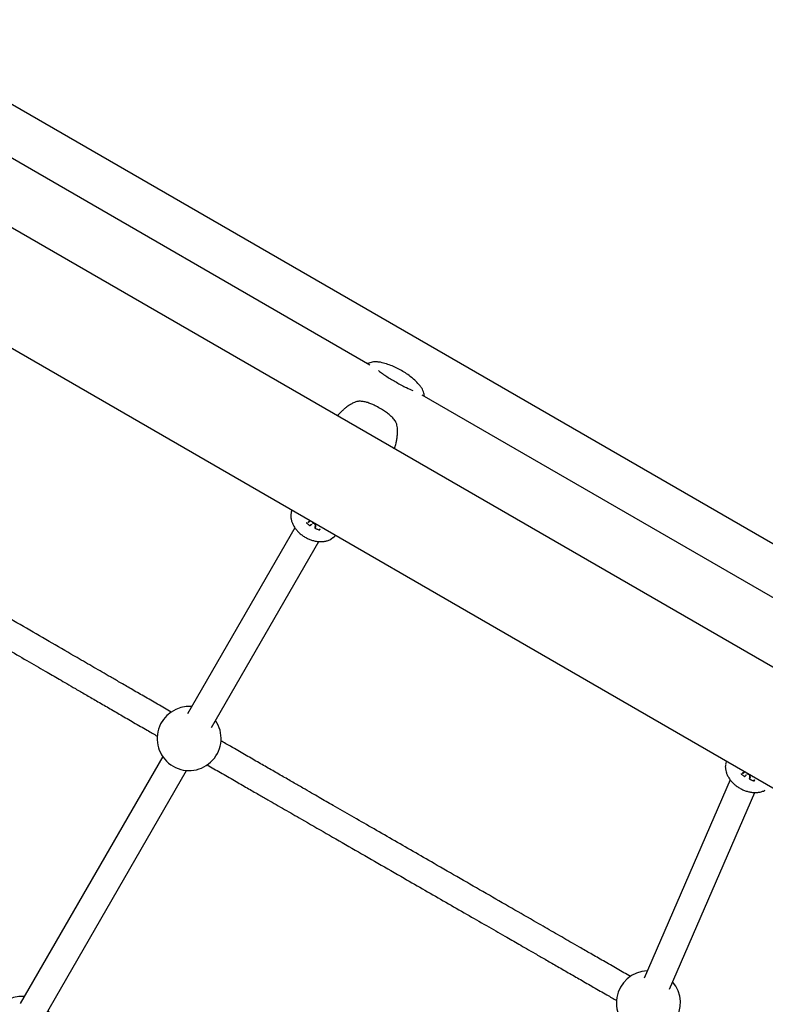
# Model space of a CAD drawing. Units: millimetres. Extents: x -7367 to 7719, y -4153 to 4453.
# Drawn here: x -3910 to -3479, y -560 to 9 of the extents above; entities that cross this region are included whole.
import ezdxf

# ---------------------------------------------------------------- set-up
doc = ezdxf.new("R2010")
doc.units = ezdxf.units.MM

msp = doc.modelspace()

# ---------------------------------------------------------------- linework, layer by layer
at = {"color": 7, "linetype": 'Continuous', "lineweight": 25}
for p, q in [((-3358.5, -360.95), (-3999.37, 9.06)), ((-3320.33, -454.2), (-4099.21, -4.51)), ((-4129.36, -56.73), (-3350.48, -506.42)), ((-3707.41, -190.51), (-3928.46, -62.89)), ((-3456.26, -335.51), (-3677.31, -207.89)), ((-3753.14, -277.59), (-3753.16, -277.81)), ((-3743.79, -281.51), (-3743.96, -281.7)), ((-3743.78, -281.49), (-3743.79, -281.51)), ((-3742.98, -281.17), (-3743.15, -281.37)), ((-3742.99, -281.03), (-3742.51, -280.78)), ((-3741.23, -282.5), (-3741.37, -282.72)), ((-3739.12, -284.41), (-3739.22, -284.65)), ((-3739.12, -284.4), (-3739.12, -284.41)), ((-3750.84, -284.49), (-3812.9, -391.98)), ((-3739.22, -284.65), (-3739.22, -284.64)), ((-3736.91, -285.7), (-3736.85, -285.7)), ((-3736.23, -285.18), (-3736.29, -285.44)), ((-3729.86, -291.03), (-3728.78, -290.14)), ((-3799.04, -399.98), (-3736.99, -292.51)), ((-3729.86, -291.03), (-3730.04, -291.16)), ((-3827.21, -416.77), (-3909.63, -559.52)), ((-3895.77, -567.52), (-3813.36, -424.77)), ((-3501.99, -422.59), (-3502.01, -422.81)), ((-3492.64, -426.51), (-3492.82, -426.7)), ((-3492.63, -426.49), (-3492.64, -426.51)), ((-3491.84, -426.17), (-3492, -426.37)), ((-3491.84, -426.03), (-3491.36, -425.78)), ((-3499.17, -430.21), (-3549, -544.88)), ((-3490.08, -427.5), (-3490.22, -427.72)), ((-3487.97, -429.41), (-3488.07, -429.65)), ((-3488.07, -429.65), (-3488.07, -429.64)), ((-3487.97, -429.4), (-3487.97, -429.41)), ((-3485.76, -430.7), (-3485.71, -430.7)), ((-3485.09, -430.18), (-3485.15, -430.44)), ((-3534.33, -551.26), (-3484.9, -437.51))]:
    msp.add_line(p, q, dxfattribs=at)
at = {"color": 7, "linetype": 'Continuous', "lineweight": 25, "flags": 128}
for points in [[(-3736.96, -285.67), (-3736.97, -285.68), (-3736.97, -285.68), (-3736.97, -285.68)], [(-3736.3, -285.57), (-3736.27, -285.44), (-3736.24, -285.31)], [(-3485.81, -430.67), (-3485.82, -430.68), (-3485.82, -430.68), (-3485.82, -430.68)], [(-3485.15, -430.57), (-3485.12, -430.44), (-3485.09, -430.31)]]:
    msp.add_lwpolyline(points, dxfattribs=at)
at = {"color": 7, "linetype": 'Continuous', "lineweight": 25}
for centre, radius, start, end in [((-3692.71, -223.32), 0.311, 89.8679, 131.5559), ((-3743.88, -281.95), 0.0184, 136.9536, 180.7531), ((-3740.63, -281.66), 0.0218, 175.6657, 237.8985), ((-3739.5, -282.06), 0.0199, 175.2723, 240.7659), ((-3739.23, -282.21), 0.0635, 206.6618, 265.1345), ((-3811.94, -406.33), 18.5, 85.622, 34.378), ((-3489.48, -426.66), 0.0218, 175.6657, 237.8985), ((-3492.74, -426.95), 0.0184, 136.9536, 180.7531), ((-3488.35, -427.06), 0.0199, 175.2723, 240.7659), ((-3488.08, -427.21), 0.0635, 206.6618, 265.1345), ((-3546.45, -559.06), 18.5, 92.1308, 249.1814), ((-3546.45, -559.06), 18.5, 249.1814, 40.8868), ((-3908.67, -573.87), 18.5, 85.622, 34.378)]:
    msp.add_arc(centre, radius, start, end, dxfattribs=at)
for points, knots in [([(-3702.27, -188.86), (-3702.56, -188.8), (-3703.35, -188.63), (-3704.64, -188.61), (-3706.1, -188.77), (-3707.43, -189.12), (-3708.33, -189.45), (-3708.75, -189.68), (-3708.8, -189.71)], [0, 0, 0, 0, 0.129252, 0.354832, 0.570241, 0.775887, 0.971921, 1, 1, 1, 1]), ([(-3678.37, -202.55), (-3678.42, -202.48), (-3679.2, -201.55), (-3680.87, -199.87), (-3683.43, -197.59), (-3686.19, -195.53), (-3689.12, -193.67), (-3692.2, -192.05), (-3695.41, -190.67), (-3698.73, -189.57), (-3701.02, -188.96), (-3702.21, -188.76), (-3702.26, -188.75)], [0, 0, 0, 0, 0.009681, 0.131299, 0.253207, 0.375604, 0.498422, 0.621706, 0.745535, 0.869989, 0.99512, 1, 1, 1, 1]), ([(-3702.46, -193.76), (-3701.7, -194.33), (-3700.17, -195.48), (-3697.59, -197.21), (-3694.88, -198.88), (-3692.08, -200.51), (-3689.23, -202.1), (-3686.01, -203.76), (-3683.83, -204.69), (-3682.6, -205.22)], [0, 0, 0, 0, 0.130353, 0.264371, 0.400553, 0.536855, 0.67707, 0.817028, 1, 1, 1, 1]), ([(-3675.92, -208.69), (-3675.96, -208.27), (-3676.04, -207.36), (-3676.43, -205.94), (-3677.07, -204.49), (-3677.76, -203.36), (-3678.29, -202.79), (-3678.45, -202.62)], [0, 0, 0, 0, 0.192753, 0.42022, 0.656021, 0.897807, 1, 1, 1, 1]), ([(-3721.14, -215.02), (-3721.63, -215.38), (-3722.27, -215.85), (-3722.84, -216.4), (-3722.97, -216.52)], [0, 0, 0, 0, 0.767625, 1, 1, 1, 1]), ([(-3712.81, -211.44), (-3712.94, -211.42), (-3713.43, -211.35), (-3714.36, -211.49), (-3715.64, -211.82), (-3717.14, -212.44), (-3718.85, -213.4), (-3720.22, -214.29), (-3720.99, -214.89), (-3721.14, -215.02)], [0, 0, 0, 0, 0.041808, 0.160732, 0.300684, 0.473237, 0.68643, 0.936008, 1, 1, 1, 1]), ([(-3692.74, -223.03), (-3692.85, -222.86), (-3693.38, -222.01), (-3694.59, -220.66), (-3696.37, -219.02), (-3698.44, -217.48), (-3700.92, -215.91), (-3703.56, -214.41), (-3706.18, -213.12), (-3708.53, -212.24), (-3710.71, -211.64), (-3712.13, -211.5), (-3712.81, -211.43)], [0, 0, 0, 0, 0.025853, 0.128373, 0.226614, 0.332364, 0.452477, 0.596861, 0.714671, 0.819168, 0.913605, 1, 1, 1, 1]), ([(-3722.97, -216.52), (-3723.45, -216.96), (-3724.57, -218), (-3725.63, -219.15), (-3726.2, -219.84), (-3726.21, -219.86)], [0, 0, 0, 0, 0.414748, 0.98413, 1, 1, 1, 1]), ([(-3691.66, -232.04), (-3691.63, -231.86), (-3691.5, -230.85), (-3691.4, -229.13), (-3691.46, -227.03), (-3691.72, -225.35), (-3692.1, -224.03), (-3692.52, -223.33), (-3692.71, -223.02)], [0, 0, 0, 0, 0.0584632, 0.3251634, 0.5574676, 0.7369044, 0.8814177, 1, 1, 1, 1]), ([(-3692.26, -235.25), (-3692.09, -234.58), (-3691.83, -233.52), (-3691.72, -232.43), (-3691.68, -232.04)], [0, 0, 0, 0, 0.632228, 1, 1, 1, 1]), ([(-3693.33, -238.85), (-3693.27, -238.69), (-3692.88, -237.66), (-3692.51, -236.45), (-3692.29, -235.38), (-3692.26, -235.25)], [0, 0, 0, 0, 0.133769, 0.890983, 1, 1, 1, 1]), ([(-3822.22, -391.13), (-3824.84, -389.61), (-3830.05, -386.59), (-3837.83, -382.08), (-3845.15, -377.84), (-3851.6, -374.11), (-3857.2, -370.86), (-3862.19, -367.97), (-3866.98, -365.2), (-3871.81, -362.4), (-3879.79, -357.77), (-3891.11, -351.21), (-3905.86, -342.67), (-3920.85, -333.98), (-3934.93, -325.83), (-3948.01, -318.24), (-3960.06, -311.26), (-3971.88, -304.41), (-3983.25, -297.82), (-3991.96, -292.78), (-3998.19, -289.17), (-4002.31, -286.78), (-4006.76, -284.2), (-4011.8, -281.28), (-4017.53, -277.96), (-4023.93, -274.25), (-4030.74, -270.31), (-4037.9, -266.16), (-4045.33, -261.85), (-4052.35, -257.78), (-4056.79, -255.21), (-4058.69, -254.11)], [0, 0, 0, 0, 0.036806, 0.07341, 0.106108, 0.1349, 0.15847, 0.179013, 0.199269, 0.219705, 0.24032, 0.299856, 0.360413, 0.421009, 0.481604, 0.530084, 0.578563, 0.626928, 0.673413, 0.71742, 0.734329, 0.750851, 0.76897, 0.79022, 0.814599, 0.842107, 0.872745, 0.903579, 0.937042, 0.973136, 1, 1, 1, 1]), ([(-4066.65, -267.99), (-4064.12, -269.46), (-4059, -272.43), (-4051.31, -276.88), (-4044.01, -281.11), (-4037.57, -284.84), (-4031.98, -288.08), (-4026.99, -290.97), (-4022.21, -293.74), (-4017.39, -296.54), (-4009.41, -301.16), (-3998.11, -307.71), (-3983.37, -316.25), (-3968.38, -324.93), (-3954.31, -333.09), (-3941.23, -340.67), (-3929.18, -347.65), (-3917.34, -354.5), (-3905.97, -361.1), (-3897.25, -366.15), (-3891.02, -369.76), (-3886.89, -372.15), (-3882.44, -374.73), (-3877.39, -377.65), (-3871.65, -380.98), (-3865.25, -384.69), (-3858.42, -388.64), (-3851.25, -392.8), (-3843.8, -397.12), (-3836.74, -401.21), (-3832.27, -403.8), (-3830.35, -404.91)], [0, 0, 0, 0, 0.035735, 0.072372, 0.105098, 0.133914, 0.157503, 0.178064, 0.198337, 0.21879, 0.239423, 0.299008, 0.359615, 0.420261, 0.480906, 0.529425, 0.577945, 0.626349, 0.672873, 0.716916, 0.73384, 0.750376, 0.76851, 0.789776, 0.814176, 0.841707, 0.872371, 0.903232, 0.936725, 0.972851, 1, 1, 1, 1]), ([(-3752.99, -276.26), (-3753.06, -276.57), (-3753.17, -277.07), (-3753.15, -277.6), (-3753.13, -277.81)], [0, 0, 0, 0, 0.606632, 1, 1, 1, 1]), ([(-3753.16, -277.81), (-3753.14, -278.17), (-3753.08, -279.12), (-3752.74, -280.67), (-3752.08, -282.43), (-3751.14, -284.15), (-3749.93, -285.8), (-3748.49, -287.34), (-3746.85, -288.73), (-3745.05, -289.94), (-3743.12, -290.95), (-3741.1, -291.73), (-3739.04, -292.28), (-3736.96, -292.56), (-3734.92, -292.57), (-3732.96, -292.29), (-3731.33, -291.8), (-3730.4, -291.34), (-3730.04, -291.16)], [0, 0, 0, 0, 0.038255, 0.101056, 0.164693, 0.229395, 0.294775, 0.360484, 0.426266, 0.492081, 0.55797, 0.623999, 0.690236, 0.756745, 0.823516, 0.890326, 0.956746, 1, 1, 1, 1]), ([(-3752.55, -274.28), (-3752.66, -274.68), (-3752.82, -275.28), (-3752.96, -275.97), (-3753.01, -276.2)], [0, 0, 0, 0, 0.667909, 1, 1, 1, 1]), ([(-3743.96, -281.7), (-3743.97, -281.7), (-3743.98, -281.71), (-3743.99, -281.75), (-3744, -281.79), (-3743.99, -281.84), (-3743.96, -281.89), (-3743.93, -281.93), (-3743.91, -281.95), (-3743.9, -281.95)], [0, 0, 0, 0, 0.018873, 0.189514, 0.340581, 0.502964, 0.700995, 0.944459, 1, 1, 1, 1]), ([(-3743.9, -281.94), (-3743.63, -282.15), (-3743.08, -282.57), (-3742.49, -282.96), (-3742.18, -283.17)], [0, 0, 0, 0, 0.476565, 1, 1, 1, 1]), ([(-3743.79, -281.5), (-3743.79, -281.5), (-3743.79, -281.49), (-3743.79, -281.51), (-3743.79, -281.51), (-3743.79, -281.51)], [0, 0, 0, 0, 0.018111, 0.721418, 1, 1, 1, 1]), ([(-3743.15, -281.37), (-3743.15, -281.37), (-3742.98, -281.3), (-3742.57, -281.11), (-3742.2, -280.77), (-3742.15, -280.42), (-3742.14, -280.35)], [0, 0, 0, 0, 0.000021, 0.350939, 0.861244, 1, 1, 1, 1]), ([(-3742.08, -280.27), (-3742.09, -280.42), (-3742.14, -280.84), (-3742.55, -281.25), (-3742.97, -281.44), (-3743.14, -281.51)], [0, 0, 0, 0, 0.232927, 0.688927, 1, 1, 1, 1]), ([(-3742.99, -281.03), (-3742.99, -281.04), (-3742.97, -281.06), (-3742.96, -281.09), (-3742.96, -281.11), (-3742.96, -281.13), (-3742.97, -281.15), (-3742.98, -281.16), (-3742.98, -281.17)], [0, 0, 0, 0, 0.198725, 0.431097, 0.560542, 0.698507, 0.844993, 1, 1, 1, 1]), ([(-3742.18, -283.18), (-3742.19, -283.18), (-3742.19, -283.18), (-3742.18, -283.17), (-3742.18, -283.17), (-3742.18, -283.17)], [0, 0, 0, 0, 0.583001, 0.913657, 1, 1, 1, 1]), ([(-3742.18, -283.18), (-3742.17, -283.19), (-3742.13, -283.21), (-3742.06, -283.25), (-3741.98, -283.26), (-3741.93, -283.25), (-3741.9, -283.24), (-3741.88, -283.24)], [0, 0, 0, 0, 0.125904, 0.417709, 0.634232, 0.808808, 1, 1, 1, 1]), ([(-3741.96, -283.21), (-3741.92, -283.19), (-3741.81, -283.11), (-3741.64, -282.96), (-3741.55, -282.81), (-3741.5, -282.74)], [0, 0, 0, 0, 0.205977, 0.604632, 1, 1, 1, 1]), ([(-3741.84, -283.21), (-3741.85, -283.21), (-3741.86, -283.23), (-3741.89, -283.24), (-3741.92, -283.24), (-3741.94, -283.23), (-3741.96, -283.22), (-3741.96, -283.21), (-3741.96, -283.21)], [0, 0, 0, 0, 0.212392, 0.4247643, 0.637706, 0.8518833, 0.9731075, 1, 1, 1, 1]), ([(-3741.37, -282.72), (-3741.37, -282.72), (-3741.42, -282.79), (-3741.51, -282.94), (-3741.69, -283.09), (-3741.8, -283.18), (-3741.84, -283.21), (-3741.84, -283.21)], [0, 0, 0, 0, 0.0000449, 0.3922985, 0.7896809, 0.9999551, 1, 1, 1, 1]), ([(-3741.1, -282.48), (-3741.15, -282.55), (-3741.24, -282.7), (-3741.4, -282.84), (-3741.5, -282.92), (-3741.53, -282.94)], [0, 0, 0, 0, 0.420597, 0.841855, 1, 1, 1, 1]), ([(-3740.76, -281.66), (-3740.76, -281.66), (-3740.76, -281.67), (-3740.74, -281.66), (-3740.7, -281.67), (-3740.66, -281.67), (-3740.64, -281.68), (-3740.64, -281.68)], [0, 0, 0, 0, 0.135062, 0.411231, 0.68789, 0.993128, 1, 1, 1, 1]), ([(-3740.65, -281.66), (-3740.43, -281.75), (-3740.05, -281.89), (-3739.67, -282.01), (-3739.52, -282.06)], [0, 0, 0, 0, 0.599363, 1, 1, 1, 1]), ([(-3739.51, -282.08), (-3739.49, -282.09), (-3739.45, -282.1), (-3739.38, -282.14), (-3739.33, -282.19), (-3739.3, -282.23), (-3739.29, -282.24), (-3739.29, -282.24)], [0, 0, 0, 0, 0.200354, 0.448862, 0.698599, 0.902912, 1, 1, 1, 1]), ([(-3738.92, -283.38), (-3738.92, -283.38), (-3738.94, -283.19), (-3738.98, -282.84), (-3739.16, -282.45), (-3739.25, -282.27)], [0, 0, 0, 0, 0.000032, 0.539527, 1, 1, 1, 1]), ([(-3739.24, -282.28), (-3739.14, -282.49), (-3738.93, -282.92), (-3738.88, -283.3), (-3738.86, -283.49)], [0, 0, 0, 0, 0.497392, 1, 1, 1, 1]), ([(-3739.22, -284.64), (-3739.15, -284.48), (-3739.04, -284.25), (-3738.99, -283.95), (-3738.96, -283.8), (-3738.95, -283.71), (-3738.94, -283.58), (-3738.93, -283.47), (-3738.92, -283.38)], [0, 0, 0, 0, 0.399263, 0.599421, 0.699748, 0.749912, 0.800193, 1, 1, 1, 1]), ([(-3739.17, -284.28), (-3739.1, -284.12), (-3739, -283.89), (-3738.95, -283.64), (-3738.94, -283.56)], [0, 0, 0, 0, 0.689082, 1, 1, 1, 1]), ([(-3738.86, -283.49), (-3738.86, -283.49), (-3738.87, -283.58), (-3738.88, -283.69), (-3738.89, -283.83), (-3738.9, -283.91), (-3738.93, -284.07), (-3738.98, -284.37), (-3739.09, -284.6), (-3739.16, -284.76)], [0, 0, 0, 0, 0.000726, 0.200344, 0.250248, 0.300151, 0.399958, 0.59961, 1, 1, 1, 1]), ([(-3739.12, -284.4), (-3739.12, -284.4), (-3739.12, -284.4), (-3739.12, -284.4), (-3739.12, -284.41)], [0, 0, 0, 0, 0.602114, 1, 1, 1, 1]), ([(-3738.92, -283.38), (-3738.92, -283.39), (-3738.93, -283.41), (-3738.92, -283.44), (-3738.91, -283.46), (-3738.89, -283.48), (-3738.87, -283.49), (-3738.86, -283.49), (-3738.86, -283.49)], [0, 0, 0, 0, 0.213518, 0.427029, 0.640729, 0.854829, 0.963978, 1, 1, 1, 1]), ([(-3739.22, -284.65), (-3739.22, -284.66), (-3739.23, -284.69), (-3739.23, -284.73), (-3739.21, -284.77), (-3739.17, -284.82), (-3739.13, -284.84), (-3739.11, -284.85), (-3739.1, -284.86)], [0, 0, 0, 0, 0.151061, 0.322683, 0.49258, 0.69533, 0.949941, 1, 1, 1, 1]), ([(-3739.09, -284.85), (-3738.9, -284.93), (-3738.5, -285.1), (-3737.79, -285.39), (-3737.28, -285.56), (-3736.96, -285.67)], [0, 0, 0, 0, 0.281075, 0.561847, 1, 1, 1, 1]), ([(-3736.98, -285.68), (-3736.97, -285.68), (-3736.95, -285.69), (-3736.93, -285.69), (-3736.91, -285.69)], [0, 0, 0, 0, 0.428686, 1, 1, 1, 1]), ([(-3736.85, -285.7), (-3736.81, -285.71), (-3736.7, -285.72), (-3736.55, -285.73), (-3736.43, -285.71), (-3736.35, -285.67), (-3736.31, -285.61), (-3736.3, -285.58), (-3736.3, -285.56)], [0, 0, 0, 0, 0.1813279, 0.4945274, 0.6528383, 0.7832664, 0.9132346, 1, 1, 1, 1]), ([(-3736.41, -285.51), (-3736.41, -285.51), (-3736.4, -285.52), (-3736.38, -285.52), (-3736.35, -285.51), (-3736.33, -285.49), (-3736.3, -285.47), (-3736.3, -285.45), (-3736.29, -285.44)], [0, 0, 0, 0, 0.024575, 0.149791, 0.364132, 0.576645, 0.788308, 1, 1, 1, 1]), ([(-3736.23, -285.18), (-3736.23, -285.17), (-3736.22, -285.15), (-3736.2, -285.13), (-3736.17, -285.11), (-3736.14, -285.11), (-3736.13, -285.11), (-3736.12, -285.11), (-3736.12, -285.11)], [0, 0, 0, 0, 0.212831, 0.425631, 0.639289, 0.854762, 0.975149, 1, 1, 1, 1]), ([(-3728.71, -290.22), (-3728.61, -290.13), (-3728.17, -289.75), (-3727.71, -289.29), (-3727.37, -288.95), (-3727.29, -288.87)], [0, 0, 0, 0, 0.194583, 0.807389, 1, 1, 1, 1]), ([(-3556.86, -543.84), (-3559.38, -542.39), (-3564.5, -539.45), (-3572.18, -535.03), (-3579.5, -530.82), (-3585.95, -527.11), (-3591.55, -523.89), (-3596.54, -521.02), (-3601.33, -518.26), (-3606.16, -515.48), (-3614.15, -510.89), (-3625.48, -504.37), (-3640.24, -495.88), (-3655.25, -487.24), (-3669.35, -479.13), (-3682.46, -471.59), (-3694.53, -464.64), (-3706.39, -457.83), (-3717.78, -451.27), (-3726.52, -446.25), (-3732.76, -442.65), (-3736.9, -440.27), (-3741.36, -437.71), (-3746.41, -434.8), (-3752.16, -431.49), (-3758.58, -427.8), (-3765.41, -423.87), (-3772.6, -419.74), (-3780.06, -415.44), (-3787.17, -411.35), (-3791.69, -408.75), (-3793.65, -407.62)], [0, 0, 0, 0, 0.035487, 0.072109, 0.104822, 0.133628, 0.157208, 0.177761, 0.198027, 0.218472, 0.239097, 0.298661, 0.359246, 0.419871, 0.480494, 0.528997, 0.577499, 0.625887, 0.672394, 0.716421, 0.733339, 0.749868, 0.767996, 0.789255, 0.813646, 0.841167, 0.871819, 0.902668, 0.936148, 0.972258, 1, 1, 1, 1]), ([(-3501.41, -419.28), (-3501.51, -419.68), (-3501.67, -420.28), (-3501.82, -420.97), (-3501.86, -421.2)], [0, 0, 0, 0, 0.6679086, 1, 1, 1, 1]), ([(-3801.54, -421.54), (-3798.95, -423.03), (-3793.75, -426.02), (-3785.99, -430.49), (-3778.65, -434.71), (-3772.19, -438.43), (-3766.58, -441.65), (-3761.58, -444.53), (-3756.79, -447.29), (-3751.95, -450.07), (-3743.95, -454.67), (-3732.61, -461.2), (-3717.84, -469.7), (-3702.82, -478.34), (-3688.71, -486.45), (-3675.61, -493.99), (-3663.54, -500.94), (-3651.69, -507.75), (-3640.3, -514.3), (-3631.58, -519.32), (-3625.34, -522.91), (-3621.21, -525.29), (-3616.75, -527.85), (-3611.7, -530.75), (-3605.96, -534.06), (-3599.55, -537.74), (-3592.73, -541.67), (-3585.56, -545.79), (-3578.11, -550.08), (-3571.1, -554.11), (-3566.67, -556.66), (-3564.8, -557.74)], [0, 0, 0, 0, 0.036431, 0.073065, 0.105789, 0.134603, 0.15819, 0.178748, 0.19902, 0.219472, 0.240103, 0.299684, 0.360286, 0.420927, 0.481567, 0.530083, 0.578599, 0.626999, 0.67352, 0.717559, 0.734482, 0.751016, 0.769149, 0.790414, 0.814811, 0.842341, 0.873002, 0.90386, 0.937351, 0.973473, 1, 1, 1, 1]), ([(-3501.84, -421.26), (-3501.91, -421.57), (-3502.02, -422.07), (-3502, -422.6), (-3501.99, -422.81)], [0, 0, 0, 0, 0.606632, 1, 1, 1, 1]), ([(-3502.01, -422.81), (-3501.99, -423.17), (-3501.94, -424.12), (-3501.6, -425.67), (-3500.94, -427.43), (-3499.99, -429.15), (-3498.79, -430.8), (-3497.35, -432.34), (-3495.71, -433.73), (-3493.9, -434.94), (-3491.97, -435.95), (-3489.95, -436.73), (-3487.89, -437.28), (-3485.81, -437.56), (-3483.77, -437.57), (-3481.81, -437.29), (-3480.18, -436.8), (-3479.26, -436.34), (-3478.89, -436.16)], [0, 0, 0, 0, 0.038255, 0.101056, 0.164693, 0.229395, 0.294775, 0.360484, 0.426266, 0.492081, 0.55797, 0.623999, 0.690236, 0.756745, 0.823516, 0.890326, 0.956746, 1, 1, 1, 1]), ([(-3492.82, -426.7), (-3492.82, -426.7), (-3492.83, -426.71), (-3492.85, -426.75), (-3492.85, -426.79), (-3492.84, -426.84), (-3492.82, -426.89), (-3492.78, -426.93), (-3492.76, -426.95), (-3492.75, -426.95)], [0, 0, 0, 0, 0.018873, 0.189514, 0.340581, 0.502964, 0.700995, 0.944459, 1, 1, 1, 1]), ([(-3492.64, -426.5), (-3492.64, -426.5), (-3492.64, -426.49), (-3492.64, -426.51), (-3492.65, -426.51), (-3492.65, -426.51)], [0, 0, 0, 0, 0.018111, 0.721418, 1, 1, 1, 1]), ([(-3492, -426.37), (-3492, -426.37), (-3491.84, -426.3), (-3491.42, -426.11), (-3491.05, -425.77), (-3491.01, -425.42), (-3491, -425.35)], [0, 0, 0, 0, 0.000021, 0.350837, 0.860994, 1, 1, 1, 1]), ([(-3490.93, -425.27), (-3490.95, -425.42), (-3490.99, -425.84), (-3491.4, -426.25), (-3491.82, -426.44), (-3491.99, -426.51)], [0, 0, 0, 0, 0.232927, 0.688927, 1, 1, 1, 1]), ([(-3491.84, -426.03), (-3491.84, -426.04), (-3491.82, -426.06), (-3491.82, -426.09), (-3491.81, -426.11), (-3491.82, -426.13), (-3491.82, -426.15), (-3491.83, -426.16), (-3491.84, -426.17)], [0, 0, 0, 0, 0.198725, 0.431097, 0.560542, 0.698507, 0.844993, 1, 1, 1, 1]), ([(-3489.61, -426.66), (-3489.61, -426.66), (-3489.61, -426.67), (-3489.59, -426.66), (-3489.55, -426.67), (-3489.51, -426.67), (-3489.49, -426.68), (-3489.49, -426.68)], [0, 0, 0, 0, 0.135062, 0.411231, 0.68789, 0.993128, 1, 1, 1, 1]), ([(-3489.5, -426.66), (-3489.28, -426.75), (-3488.91, -426.89), (-3488.52, -427.01), (-3488.37, -427.06)], [0, 0, 0, 0, 0.599363, 1, 1, 1, 1]), ([(-3492.75, -426.94), (-3492.48, -427.15), (-3491.93, -427.57), (-3491.34, -427.96), (-3491.04, -428.17)], [0, 0, 0, 0, 0.476565, 1, 1, 1, 1]), ([(-3491.04, -428.18), (-3491.04, -428.18), (-3491.04, -428.18), (-3491.04, -428.17), (-3491.04, -428.17), (-3491.04, -428.17)], [0, 0, 0, 0, 0.583001, 0.9136574, 1, 1, 1, 1]), ([(-3491.04, -428.18), (-3491.02, -428.19), (-3490.98, -428.21), (-3490.91, -428.25), (-3490.84, -428.26), (-3490.78, -428.25), (-3490.75, -428.24), (-3490.74, -428.24)], [0, 0, 0, 0, 0.125904, 0.417709, 0.634232, 0.808808, 1, 1, 1, 1]), ([(-3490.82, -428.21), (-3490.78, -428.19), (-3490.66, -428.11), (-3490.49, -427.96), (-3490.4, -427.81), (-3490.35, -427.74)], [0, 0, 0, 0, 0.205977, 0.604632, 1, 1, 1, 1]), ([(-3490.7, -428.21), (-3490.7, -428.21), (-3490.71, -428.23), (-3490.74, -428.24), (-3490.77, -428.24), (-3490.79, -428.23), (-3490.81, -428.22), (-3490.82, -428.21), (-3490.82, -428.21)], [0, 0, 0, 0, 0.212392, 0.424764, 0.637706, 0.851883, 0.973108, 1, 1, 1, 1]), ([(-3490.22, -427.72), (-3490.22, -427.72), (-3490.27, -427.79), (-3490.37, -427.94), (-3490.54, -428.09), (-3490.66, -428.18), (-3490.7, -428.21), (-3490.7, -428.21)], [0, 0, 0, 0, 0.000045, 0.392299, 0.789681, 0.999955, 1, 1, 1, 1]), ([(-3489.95, -427.48), (-3490, -427.55), (-3490.09, -427.7), (-3490.25, -427.84), (-3490.35, -427.92), (-3490.38, -427.94)], [0, 0, 0, 0, 0.420597, 0.841855, 1, 1, 1, 1]), ([(-3488.36, -427.08), (-3488.34, -427.09), (-3488.3, -427.1), (-3488.23, -427.14), (-3488.18, -427.19), (-3488.15, -427.23), (-3488.14, -427.24), (-3488.14, -427.24)], [0, 0, 0, 0, 0.200354, 0.448862, 0.698599, 0.902912, 1, 1, 1, 1]), ([(-3487.77, -428.38), (-3487.77, -428.38), (-3487.79, -428.19), (-3487.83, -427.84), (-3488.02, -427.45), (-3488.1, -427.27)], [0, 0, 0, 0, 0.000032, 0.539527, 1, 1, 1, 1]), ([(-3488.09, -427.28), (-3487.99, -427.49), (-3487.78, -427.92), (-3487.74, -428.3), (-3487.71, -428.49)], [0, 0, 0, 0, 0.497392, 1, 1, 1, 1]), ([(-3488.07, -429.65), (-3488.08, -429.66), (-3488.09, -429.69), (-3488.08, -429.73), (-3488.06, -429.77), (-3488.02, -429.82), (-3487.99, -429.84), (-3487.96, -429.85), (-3487.95, -429.86)], [0, 0, 0, 0, 0.1510606, 0.3226826, 0.4925798, 0.6953299, 0.9499407, 1, 1, 1, 1]), ([(-3488.07, -429.64), (-3488, -429.48), (-3487.89, -429.25), (-3487.84, -428.95), (-3487.82, -428.8), (-3487.81, -428.71), (-3487.79, -428.58), (-3487.78, -428.47), (-3487.77, -428.38)], [0, 0, 0, 0, 0.399263, 0.599421, 0.699748, 0.749912, 0.800193, 1, 1, 1, 1]), ([(-3488.03, -429.28), (-3487.95, -429.12), (-3487.85, -428.89), (-3487.8, -428.64), (-3487.79, -428.56)], [0, 0, 0, 0, 0.689082, 1, 1, 1, 1]), ([(-3487.71, -428.49), (-3487.71, -428.49), (-3487.72, -428.58), (-3487.73, -428.69), (-3487.75, -428.83), (-3487.76, -428.91), (-3487.78, -429.07), (-3487.83, -429.37), (-3487.94, -429.6), (-3488.01, -429.76)], [0, 0, 0, 0, 0.0007263, 0.2003443, 0.2502479, 0.300151, 0.3999576, 0.5996105, 1, 1, 1, 1]), ([(-3487.97, -429.4), (-3487.97, -429.4), (-3487.97, -429.4), (-3487.97, -429.4), (-3487.97, -429.41)], [0, 0, 0, 0, 0.602114, 1, 1, 1, 1]), ([(-3487.95, -429.85), (-3487.75, -429.93), (-3487.36, -430.1), (-3486.65, -430.39), (-3486.13, -430.56), (-3485.81, -430.67)], [0, 0, 0, 0, 0.281075, 0.561847, 1, 1, 1, 1]), ([(-3487.77, -428.38), (-3487.77, -428.39), (-3487.78, -428.41), (-3487.78, -428.44), (-3487.76, -428.46), (-3487.74, -428.48), (-3487.72, -428.49), (-3487.72, -428.49), (-3487.71, -428.49)], [0, 0, 0, 0, 0.213518, 0.427029, 0.640729, 0.854829, 0.963978, 1, 1, 1, 1]), ([(-3485.83, -430.68), (-3485.82, -430.68), (-3485.8, -430.69), (-3485.78, -430.69), (-3485.77, -430.69)], [0, 0, 0, 0, 0.428686, 1, 1, 1, 1]), ([(-3485.71, -430.7), (-3485.67, -430.71), (-3485.55, -430.72), (-3485.4, -430.73), (-3485.28, -430.71), (-3485.2, -430.67), (-3485.16, -430.61), (-3485.15, -430.58), (-3485.15, -430.56)], [0, 0, 0, 0, 0.181328, 0.494527, 0.652838, 0.783266, 0.913235, 1, 1, 1, 1]), ([(-3485.26, -430.51), (-3485.26, -430.51), (-3485.26, -430.52), (-3485.24, -430.52), (-3485.21, -430.51), (-3485.18, -430.49), (-3485.16, -430.47), (-3485.15, -430.45), (-3485.15, -430.44)], [0, 0, 0, 0, 0.024575, 0.149791, 0.364132, 0.576645, 0.788308, 1, 1, 1, 1]), ([(-3485.09, -430.18), (-3485.08, -430.17), (-3485.08, -430.15), (-3485.05, -430.13), (-3485.03, -430.11), (-3485, -430.11), (-3484.98, -430.11), (-3484.97, -430.11), (-3484.97, -430.11)], [0, 0, 0, 0, 0.212831, 0.425631, 0.639289, 0.854762, 0.975149, 1, 1, 1, 1])]:
    msp.add_open_spline(points, degree=3, knots=knots, dxfattribs=at)
for points in [[(-3743.15, -281.37), (-3743.16, -281.38), (-3743.17, -281.4), (-3743.17, -281.44), (-3743.16, -281.48), (-3743.15, -281.5), (-3743.14, -281.51)], [(-3741.37, -282.72), (-3741.37, -282.73), (-3741.39, -282.74), (-3741.42, -282.76), (-3741.46, -282.76), (-3741.49, -282.74), (-3741.5, -282.74)], [(-3741.1, -282.48), (-3741.11, -282.47), (-3741.13, -282.46), (-3741.17, -282.46), (-3741.21, -282.47), (-3741.22, -282.49), (-3741.23, -282.5)], [(-3737.42, -283.21), (-3737.41, -283.21), (-3737.38, -283.21), (-3737.34, -283.19), (-3737.31, -283.17), (-3737.3, -283.15), (-3737.3, -283.14)], [(-3492, -426.37), (-3492.01, -426.38), (-3492.02, -426.4), (-3492.03, -426.44), (-3492.02, -426.48), (-3492, -426.5), (-3491.99, -426.51)], [(-3490.22, -427.72), (-3490.23, -427.73), (-3490.24, -427.74), (-3490.28, -427.76), (-3490.32, -427.76), (-3490.34, -427.74), (-3490.35, -427.74)], [(-3489.95, -427.48), (-3489.96, -427.47), (-3489.99, -427.46), (-3490.02, -427.46), (-3490.06, -427.47), (-3490.07, -427.49), (-3490.08, -427.5)], [(-3486.27, -428.21), (-3486.26, -428.21), (-3486.24, -428.21), (-3486.2, -428.19), (-3486.17, -428.17), (-3486.16, -428.15), (-3486.15, -428.14)]]:
    msp.add_open_spline(points, degree=3, dxfattribs=at)

doc.saveas('drawing.dxf')
